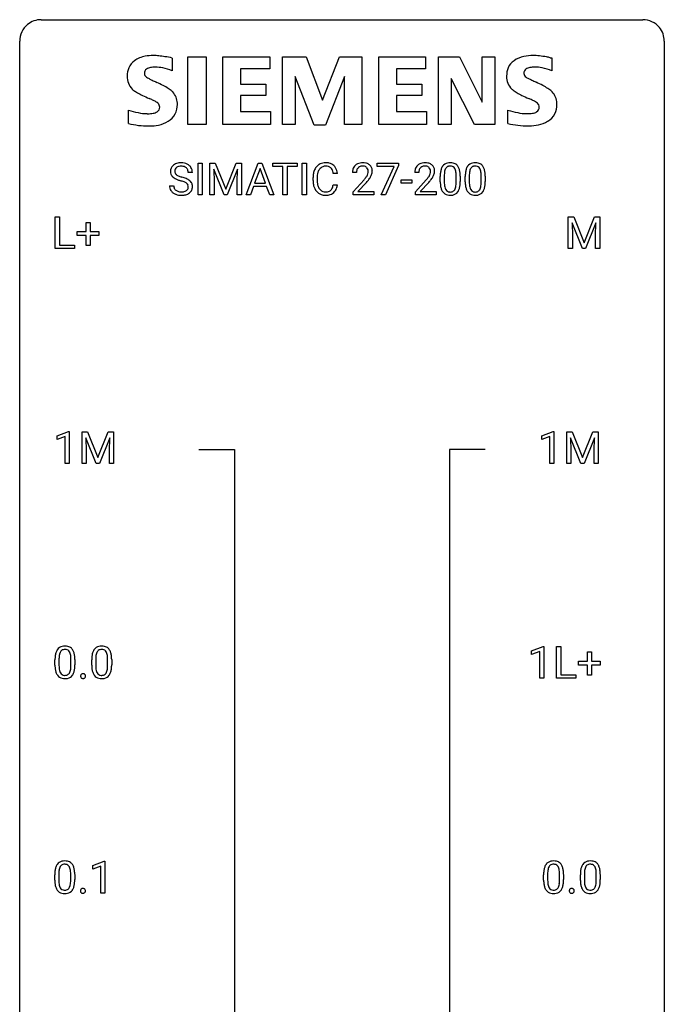
# Model space of a CAD drawing. Extents: x 3 to 27, y -3 to 140.
# Drawn here: x 3 to 27, y 104 to 140 of the extents above; entities that cross this region are included whole.
import ezdxf

# ---------------------------------------------------------------- set-up
doc = ezdxf.new("R2010")
doc.units = 0
doc.layers.add('DEFAULT_255_1_234', color=255, linetype='CONTINUOUS')
doc.layers.add('DEFAULT_255_2_778', color=255, linetype='CONTINUOUS')

msp = doc.modelspace()

# ---------------------------------------------------------------- linework, layer by layer
at = {"layer": 'DEFAULT_255_1_234'}
for p, q in [((9.369, 133.625), (9.369, 134.794)), ((9.369, 134.794), (9.523, 134.794)), ((9.523, 134.794), (9.523, 133.625)), ((9.805, 134.794), (10.004, 134.794)), ((9.805, 133.625), (9.805, 134.794)), ((10.004, 134.794), (10.387, 133.84)), ((10.387, 133.84), (10.769, 134.794)), ((10.769, 134.794), (10.969, 134.794)), ((10.969, 134.794), (10.969, 133.625)), ((11.142, 133.625), (11.589, 134.794)), ((11.589, 134.794), (11.724, 134.794)), ((11.724, 134.794), (12.171, 133.625)), ((12.129, 134.667), (12.129, 134.794)), ((12.129, 134.794), (13.033, 134.794)), ((12.504, 134.667), (12.129, 134.667)), ((12.504, 133.625), (12.504, 134.667)), ((13.033, 134.667), (12.657, 134.667)), ((12.657, 134.667), (12.657, 133.625)), ((13.033, 134.794), (13.033, 134.667)), ((13.218, 133.625), (13.218, 134.794)), ((13.218, 134.794), (13.372, 134.794)), ((13.372, 134.794), (13.372, 133.625)), ((15.982, 134.672), (15.982, 134.794)), ((15.982, 134.794), (16.772, 134.794)), ((16.614, 134.672), (15.982, 134.672)), ((16.132, 133.625), (16.614, 134.672)), ((16.772, 134.711), (16.288, 133.625)), ((16.772, 134.794), (16.772, 134.711)), ((9.158, 134.456), (9.003, 134.456)), ((10.327, 133.625), (9.944, 134.569)), ((9.944, 134.569), (9.959, 134.08)), ((10.829, 134.572), (10.445, 133.625)), ((10.815, 134.08), (10.829, 134.572)), ((11.656, 134.604), (11.458, 134.057)), ((11.856, 134.057), (11.656, 134.604)), ((13.614, 134.155), (13.614, 134.267)), ((13.769, 134.263), (13.769, 134.15)), ((14.514, 134.418), (14.359, 134.418)), ((15.219, 134.45), (15.071, 134.45)), ((17.52, 134.45), (17.372, 134.45)), ((18.313, 134.103), (18.313, 134.302)), ((18.462, 134.338), (18.462, 134.1)), ((18.903, 134.083), (18.903, 134.327)), ((19.051, 134.316), (19.051, 134.123)), ((19.237, 134.103), (19.237, 134.302)), ((19.385, 134.338), (19.385, 134.1)), ((19.826, 134.083), (19.826, 134.327)), ((19.975, 134.316), (19.975, 134.123)), ((8.31, 133.964), (8.465, 133.964)), ((9.959, 134.08), (9.959, 133.625)), ((10.815, 133.625), (10.815, 134.08)), ((11.412, 133.93), (11.301, 133.625)), ((11.901, 133.93), (11.412, 133.93)), ((11.458, 134.057), (11.856, 134.057)), ((12.013, 133.625), (11.901, 133.93)), ((14.359, 133.996), (14.514, 133.996)), ((15.093, 133.732), (15.498, 134.181)), ((15.586, 134.086), (15.272, 133.746)), ((16.873, 134.061), (16.873, 134.182)), ((16.873, 134.182), (17.265, 134.182)), ((17.265, 134.061), (16.873, 134.061)), ((17.265, 134.182), (17.265, 134.061)), ((17.394, 133.732), (17.799, 134.181)), ((17.887, 134.086), (17.573, 133.746)), ((9.523, 133.625), (9.369, 133.625)), ((9.959, 133.625), (9.805, 133.625)), ((10.445, 133.625), (10.327, 133.625)), ((10.969, 133.625), (10.815, 133.625)), ((11.301, 133.625), (11.142, 133.625)), ((12.171, 133.625), (12.013, 133.625)), ((12.657, 133.625), (12.504, 133.625)), ((13.372, 133.625), (13.218, 133.625)), ((15.093, 133.625), (15.093, 133.732)), ((15.859, 133.625), (15.093, 133.625)), ((15.272, 133.746), (15.859, 133.746)), ((15.859, 133.746), (15.859, 133.625)), ((16.288, 133.625), (16.132, 133.625)), ((17.394, 133.625), (17.394, 133.732)), ((18.161, 133.625), (17.394, 133.625)), ((17.573, 133.746), (18.161, 133.746)), ((18.161, 133.746), (18.161, 133.625)), ((4.09, 131.64), (4.09, 132.81)), ((4.09, 132.81), (4.245, 132.81)), ((4.245, 132.81), (4.245, 131.766)), ((23.043, 132.81), (23.243, 132.81)), ((23.043, 131.64), (23.043, 132.81)), ((23.243, 132.81), (23.625, 131.856)), ((23.625, 131.856), (24.007, 132.81)), ((24.007, 132.81), (24.207, 132.81)), ((24.207, 132.81), (24.207, 131.64)), ((5.229, 132.268), (5.229, 132.609)), ((5.229, 132.609), (5.378, 132.609)), ((5.378, 132.609), (5.378, 132.268)), ((23.565, 131.64), (23.182, 132.585)), ((23.182, 132.585), (23.198, 132.096)), ((24.067, 132.587), (23.684, 131.64)), ((24.053, 132.096), (24.067, 132.587)), ((4.902, 132.127), (4.902, 132.268)), ((4.902, 132.268), (5.229, 132.268)), ((5.229, 132.127), (4.902, 132.127)), ((5.229, 131.758), (5.229, 132.127)), ((5.378, 132.268), (5.704, 132.268)), ((5.704, 132.127), (5.378, 132.127)), ((5.378, 132.127), (5.378, 131.758)), ((5.704, 132.268), (5.704, 132.127)), ((23.198, 132.096), (23.198, 131.64)), ((24.053, 131.64), (24.053, 132.096)), ((4.245, 131.766), (4.8, 131.766)), ((4.8, 131.766), (4.8, 131.64)), ((5.378, 131.758), (5.229, 131.758)), ((4.8, 131.64), (4.09, 131.64)), ((23.198, 131.64), (23.043, 131.64)), ((23.684, 131.64), (23.565, 131.64)), ((24.207, 131.64), (24.053, 131.64)), ((4.16, 124.718), (4.586, 124.878)), ((4.586, 124.878), (4.609, 124.878)), ((4.609, 124.878), (4.609, 123.703)), ((5.083, 124.872), (5.282, 124.872)), ((5.083, 123.703), (5.083, 124.872)), ((5.282, 124.872), (5.665, 123.918)), ((5.665, 123.918), (6.047, 124.872)), ((6.047, 124.872), (6.247, 124.872)), ((6.247, 124.872), (6.247, 123.703)), ((22.064, 124.718), (22.49, 124.878)), ((22.49, 124.878), (22.513, 124.878)), ((22.513, 124.878), (22.513, 123.703)), ((22.987, 124.872), (23.186, 124.872)), ((22.987, 123.703), (22.987, 124.872)), ((23.186, 124.872), (23.568, 123.918)), ((23.568, 123.918), (23.951, 124.872)), ((23.951, 124.872), (24.151, 124.872)), ((24.151, 124.872), (24.151, 123.703)), ((4.16, 124.583), (4.16, 124.718)), ((4.46, 124.693), (4.16, 124.583)), ((4.46, 123.703), (4.46, 124.693)), ((5.605, 123.703), (5.222, 124.647)), ((5.222, 124.647), (5.237, 124.158)), ((6.107, 124.65), (5.723, 123.703)), ((6.093, 124.158), (6.107, 124.65)), ((22.064, 124.583), (22.064, 124.718)), ((22.364, 124.693), (22.064, 124.583)), ((22.364, 123.703), (22.364, 124.693)), ((23.509, 123.703), (23.126, 124.647)), ((23.126, 124.647), (23.141, 124.158)), ((24.011, 124.65), (23.627, 123.703)), ((23.996, 124.158), (24.011, 124.65)), ((5.237, 124.158), (5.237, 123.703)), ((6.093, 123.703), (6.093, 124.158)), ((23.141, 124.158), (23.141, 123.703)), ((23.996, 123.703), (23.996, 124.158)), ((4.609, 123.703), (4.46, 123.703)), ((5.237, 123.703), (5.083, 123.703)), ((5.723, 123.703), (5.605, 123.703)), ((6.247, 123.703), (6.093, 123.703)), ((22.513, 123.703), (22.364, 123.703)), ((23.141, 123.703), (22.987, 123.703)), ((23.627, 123.703), (23.509, 123.703)), ((24.151, 123.703), (23.996, 123.703)), ((21.69, 116.781), (22.116, 116.94)), ((21.69, 116.646), (21.69, 116.781)), ((22.116, 116.94), (22.139, 116.94)), ((22.139, 116.94), (22.139, 115.765)), ((22.613, 115.765), (22.613, 116.935)), ((22.613, 116.935), (22.768, 116.935)), ((22.768, 116.935), (22.768, 115.891)), ((4.081, 116.244), (4.081, 116.442)), ((4.23, 116.479), (4.23, 116.241)), ((4.67, 116.224), (4.67, 116.467)), ((4.819, 116.457), (4.819, 116.264)), ((5.438, 116.244), (5.438, 116.442)), ((5.586, 116.479), (5.586, 116.241)), ((6.027, 116.224), (6.027, 116.467)), ((6.176, 116.457), (6.176, 116.264)), ((21.99, 116.756), (21.69, 116.646)), ((21.99, 115.765), (21.99, 116.756)), ((23.751, 116.393), (23.751, 116.734)), ((23.751, 116.734), (23.901, 116.734)), ((23.901, 116.734), (23.901, 116.393)), ((23.425, 116.252), (23.425, 116.393)), ((23.425, 116.393), (23.751, 116.393)), ((23.751, 116.252), (23.425, 116.252)), ((23.751, 115.883), (23.751, 116.252)), ((23.901, 116.393), (24.227, 116.393)), ((24.227, 116.252), (23.901, 116.252)), ((23.901, 116.252), (23.901, 115.883)), ((24.227, 116.393), (24.227, 116.252)), ((22.139, 115.765), (21.99, 115.765)), ((23.322, 115.765), (22.613, 115.765)), ((22.768, 115.891), (23.322, 115.891)), ((23.322, 115.891), (23.322, 115.765)), ((23.901, 115.883), (23.751, 115.883)), ((5.474, 108.843), (5.899, 109.003)), ((5.474, 108.708), (5.474, 108.843)), ((5.773, 108.818), (5.474, 108.708)), ((5.773, 107.828), (5.773, 108.818)), ((5.899, 109.003), (5.923, 109.003)), ((5.923, 109.003), (5.923, 107.828)), ((4.073, 108.307), (4.073, 108.505)), ((4.222, 108.541), (4.222, 108.303)), ((4.662, 108.287), (4.662, 108.53)), ((4.811, 108.519), (4.811, 108.327)), ((22.132, 108.307), (22.132, 108.505)), ((22.281, 108.541), (22.281, 108.303)), ((22.722, 108.287), (22.722, 108.53)), ((22.87, 108.519), (22.87, 108.327)), ((23.489, 108.307), (23.489, 108.505)), ((23.637, 108.541), (23.637, 108.303)), ((24.078, 108.287), (24.078, 108.53)), ((24.227, 108.519), (24.227, 108.327)), ((5.923, 107.828), (5.773, 107.828))]:
    msp.add_line(p, q, dxfattribs=at)
for centre, radius, start, end in [((8.627, 134.496), 0.28, 132.4834, 181.0242), ((8.686, 134.44), 0.361, 129.2532, 133.4243), ((8.701, 134.418), 0.388, 101.9878, 128.8743), ((8.667, 134.504), 0.163, 127.7287, 176.7105), ((8.691, 134.474), 0.201, 114.0401, 127.9851), ((8.718, 134.41), 0.271, 99.0695, 113.7659), ((8.741, 134.246), 0.564, 89.5907, 102.3169), ((8.743, 134.265), 0.418, 89.6698, 99.231), ((8.748, 134.278), 0.532, 77.2361, 90.3248), ((8.745, 134.226), 0.457, 86.264, 90.0526), ((8.756, 134.347), 0.336, 73.7888, 86.6653), ((8.789, 134.457), 0.221, 48.5928, 74.1242), ((8.769, 134.375), 0.433, 63.8378, 77.0809), ((8.805, 134.477), 0.195, 14.9781, 48.2004), ((8.796, 134.426), 0.375, 45.9864, 64.1608), ((8.823, 134.456), 0.335, 32.2747, 45.6547), ((8.829, 134.458), 0.329, 359.6507, 32.613), ((14.093, 134.36), 0.464, 136.7831, 155.2473), ((14.055, 134.393), 0.413, 121.7633, 136.4281), ((14.068, 134.368), 0.441, 95.646, 121.5491), ((14.067, 134.414), 0.267, 109.2998, 143.3038), ((14.081, 134.363), 0.32, 89.3452, 108.5745), ((14.084, 134.257), 0.553, 89.9242, 96.1378), ((14.089, 134.269), 0.541, 76.6779, 90.4563), ((14.085, 134.245), 0.438, 87.3815, 90.0241), ((14.092, 134.351), 0.332, 74.7009, 87.8124), ((14.123, 134.458), 0.221, 47.4372, 75.0698), ((14.128, 134.428), 0.378, 47.4858, 76.9287), ((14.118, 134.459), 0.224, 27.8167, 46.4008), ((14.113, 134.418), 0.395, 16.5424, 46.8933), ((15.397, 134.476), 0.324, 133.4541, 162.947), ((15.415, 134.457), 0.35, 100.7869, 133.4384), ((15.431, 134.481), 0.208, 136.1757, 166.3675), ((15.418, 134.491), 0.192, 129.7279, 135.7542), ((15.426, 134.479), 0.207, 102.1739, 129.2062), ((15.45, 134.302), 0.508, 89.6605, 101.3704), ((15.451, 134.375), 0.313, 89.5461, 102.5419), ((15.457, 134.308), 0.502, 78.2171, 90.413), ((15.454, 134.429), 0.259, 82.1602, 90.1506), ((15.467, 134.503), 0.184, 43.4415, 83.1661), ((15.492, 134.47), 0.336, 55.9268, 78.4889), ((15.459, 134.495), 0.195, 16.1715, 43.5284), ((15.512, 134.504), 0.297, 47.9292, 55.4054), ((15.522, 134.514), 0.283, 4.3348, 48.0561), ((17.699, 134.476), 0.324, 133.4541, 162.947), ((17.716, 134.457), 0.35, 100.7869, 133.4384), ((17.732, 134.481), 0.208, 136.1757, 166.3675), ((17.72, 134.491), 0.192, 129.7279, 135.7542), ((17.727, 134.479), 0.207, 102.1739, 129.2062), ((17.751, 134.302), 0.508, 89.6605, 101.3704), ((17.752, 134.375), 0.313, 89.5461, 102.5419), ((17.758, 134.308), 0.502, 78.2171, 90.413), ((17.755, 134.429), 0.259, 82.1602, 90.1506), ((17.768, 134.503), 0.184, 43.4415, 83.1661), ((17.793, 134.47), 0.336, 55.9268, 78.4889), ((17.761, 134.495), 0.195, 16.1715, 43.5284), ((17.813, 134.504), 0.297, 47.9292, 55.4054), ((17.823, 134.514), 0.283, 4.3348, 48.0561), ((18.765, 134.442), 0.437, 148.7922, 164.5684), ((18.67, 134.495), 0.328, 144.5884, 148.1176), ((18.636, 134.519), 0.286, 101.6441, 144.5142), ((18.661, 134.517), 0.168, 105.7981, 149.7388), ((18.678, 134.35), 0.46, 89.5284, 102.582), ((18.679, 134.451), 0.237, 89.3807, 105.6763), ((18.686, 134.346), 0.464, 77.0438, 90.5081), ((18.683, 134.425), 0.263, 81.106, 90.2185), ((18.701, 134.513), 0.173, 30.7408, 82.4657), ((18.726, 134.51), 0.295, 48.2779, 77.4995), ((18.733, 134.523), 0.281, 36.3142, 47.6306), ((18.647, 134.464), 0.386, 18.2932, 35.6769), ((19.689, 134.442), 0.437, 148.7922, 164.5684), ((19.594, 134.495), 0.328, 144.5884, 148.1176), ((19.559, 134.519), 0.286, 101.6441, 144.5142), ((19.585, 134.517), 0.168, 105.7981, 149.7388), ((19.602, 134.35), 0.46, 89.5284, 102.582), ((19.603, 134.451), 0.237, 89.3807, 105.6763), ((19.61, 134.346), 0.464, 77.0438, 90.5081), ((19.606, 134.425), 0.263, 81.106, 90.2185), ((19.624, 134.513), 0.173, 30.7408, 82.4657), ((19.65, 134.51), 0.295, 48.2779, 77.4995), ((19.657, 134.523), 0.281, 36.3142, 47.6306), ((19.57, 134.464), 0.386, 18.2932, 35.6769), ((8.628, 134.489), 0.28, 179.5062, 199.8695), ((8.621, 134.49), 0.274, 200.6782, 228.1764), ((8.669, 134.538), 0.342, 227.4065, 229.9881), ((8.748, 134.638), 0.469, 230.4982, 241.8087), ((8.735, 134.494), 0.232, 175.1779, 180.0582), ((8.65, 134.493), 0.147, 179.6142, 228.1246), ((8.695, 134.534), 0.207, 226.578, 230.88), ((8.742, 134.596), 0.285, 231.4635, 241.9261), ((8.861, 134.816), 0.536, 241.7179, 248.326), ((9, 135.16), 0.906, 248.2008, 252.4528), ((9.12, 135.532), 1.297, 252.3391, 254.3469), ((8.366, 132.834), 1.504, 71.0197, 74.4087), ((8.536, 133.323), 0.986, 66.1847, 71.0864), ((8.735, 134.458), 0.268, 359.4693, 14.9832), ((14.391, 134.271), 0.777, 169.5837, 180.2758), ((14.207, 134.305), 0.59, 155.0366, 169.6003), ((14.601, 134.265), 0.832, 174.342, 180.143), ((14.338, 134.294), 0.568, 162.9374, 174.6209), ((14.143, 134.356), 0.363, 143.0753, 163.1917), ((14.007, 134.4), 0.349, 15.7653, 27.9411), ((13.809, 134.342), 0.556, 7.8892, 15.9239), ((13.953, 134.365), 0.564, 5.4072, 17.0365), ((15.478, 134.454), 0.407, 163.2879, 180.5582), ((15.618, 134.45), 0.398, 178.4382, 180.0084), ((15.531, 134.454), 0.312, 165.9093, 178.8684), ((14.678, 134.944), 1.119, 320.7373, 323.9737), ((15.07, 134.66), 0.635, 323.8962, 328.6421), ((15.274, 134.534), 0.395, 328.8299, 331.7899), ((15.374, 134.482), 0.282, 331.4255, 352.9365), ((14.785, 134.863), 1.115, 319.6473, 327.0958), ((15.409, 134.481), 0.248, 359.4866, 15.934), ((15.388, 134.479), 0.269, 353.2249, 0.0169), ((15.184, 134.608), 0.641, 326.9135, 338.3505), ((15.455, 134.503), 0.35, 337.8914, 358.9968), ((15.412, 134.497), 0.393, 359.9252, 5.5968), ((17.779, 134.454), 0.407, 163.2879, 180.5582), ((17.919, 134.45), 0.398, 178.4382, 180.0084), ((17.832, 134.454), 0.312, 165.9093, 178.8684), ((16.979, 134.944), 1.119, 320.7373, 323.9737), ((17.371, 134.66), 0.635, 323.8962, 328.6421), ((17.575, 134.534), 0.395, 328.8299, 331.7899), ((17.675, 134.482), 0.282, 331.4255, 352.9365), ((17.087, 134.863), 1.115, 319.6473, 327.0958), ((17.71, 134.481), 0.248, 359.4866, 15.934), ((17.689, 134.479), 0.269, 353.2249, 0.0169), ((17.485, 134.608), 0.641, 326.9135, 338.3505), ((17.756, 134.503), 0.35, 337.8914, 358.9968), ((17.714, 134.497), 0.393, 359.9252, 5.5968), ((19.508, 134.307), 1.195, 173.7676, 180.2316), ((19.056, 134.358), 0.74, 164.3059, 173.9002), ((19.61, 134.328), 1.148, 177.8632, 179.5044), ((19.307, 134.342), 0.844, 172.0259, 178.0703), ((18.976, 134.39), 0.511, 163.3763, 172.1411), ((18.767, 134.453), 0.292, 149.4209, 163.6286), ((18.648, 134.479), 0.236, 24.2871, 31.3936), ((18.531, 134.429), 0.363, 12.0806, 23.8174), ((18.255, 134.368), 0.646, 4.8362, 12.2905), ((17.834, 134.33), 1.068, 359.809, 4.9408), ((18.392, 134.377), 0.654, 8.0247, 18.5605), ((17.976, 134.316), 1.075, 1.1274, 8.1718), ((17.652, 134.303), 1.399, 0.5424, 1.3863), ((20.432, 134.307), 1.195, 173.7676, 180.2316), ((19.98, 134.358), 0.74, 164.3059, 173.9002), ((20.533, 134.328), 1.148, 177.8632, 179.5044), ((20.23, 134.342), 0.844, 172.0259, 178.0703), ((19.9, 134.39), 0.511, 163.3763, 172.1411), ((19.691, 134.453), 0.292, 149.4209, 163.6286), ((19.572, 134.479), 0.236, 24.2871, 31.3936), ((19.455, 134.429), 0.363, 12.0806, 23.8174), ((19.179, 134.368), 0.646, 4.8362, 12.2905), ((18.758, 134.33), 1.068, 359.809, 4.9408), ((19.316, 134.377), 0.654, 8.0247, 18.5605), ((18.9, 134.316), 1.075, 1.1274, 8.1718), ((18.576, 134.303), 1.399, 0.5424, 1.3863), ((8.619, 133.96), 0.309, 179.2419, 215.2648), ((8.696, 133.961), 0.23, 179.3355, 199.1046), ((8.663, 133.952), 0.196, 199.8829, 232.7063), ((8.901, 134.918), 0.788, 241.6337, 249.0065), ((9.069, 135.351), 1.252, 248.9199, 254.144), ((8.282, 132.604), 1.604, 71.7183, 73.9259), ((8.462, 133.143), 1.037, 68.0063, 71.8053), ((8.634, 133.566), 0.58, 62.2515, 68.1221), ((8.772, 133.826), 0.285, 52.7386, 62.4979), ((8.691, 133.674), 0.603, 59.3536, 66.2692), ((8.846, 133.912), 0.159, 306.3944, 355.3031), ((8.854, 133.935), 0.149, 16.4723, 52.6262), ((8.809, 133.922), 0.196, 359.4179, 16.1972), ((8.78, 133.824), 0.428, 49.1021, 59.3294), ((8.795, 133.92), 0.21, 354.366, 0.0699), ((8.862, 133.917), 0.304, 32.792, 49.2506), ((8.894, 133.94), 0.264, 31.1181, 32.4005), ((8.885, 133.937), 0.274, 8.1117, 30.7959), ((8.867, 133.918), 0.293, 337.4731, 0.7537), ((8.804, 133.923), 0.356, 359.8389, 8.4707), ((14.576, 134.155), 0.962, 179.9919, 181.5394), ((14.369, 134.144), 0.755, 181.1219, 193.8756), ((14.132, 134.082), 0.51, 193.548, 219.5757), ((14.508, 134.146), 0.739, 179.6818, 189.1505), ((14.258, 134.104), 0.486, 188.9911, 203.5773), ((14.15, 134.059), 0.369, 203.9077, 215.1312), ((14.013, 134.014), 0.342, 331.6589, 343.2879), ((13.807, 134.077), 0.558, 343.1446, 351.0106), ((13.653, 134.106), 0.715, 350.7157, 351.1602), ((13.966, 134.055), 0.551, 340.1774, 353.7814), ((14.149, 135.374), 1.801, 318.5132, 320.7828), ((14.402, 135.179), 1.611, 317.2587, 319.9046), ((16.45, 135.374), 1.801, 318.5132, 320.7828), ((16.703, 135.179), 1.611, 317.2587, 319.9046), ((19.666, 134.121), 1.353, 180.7449, 181.151), ((19.386, 134.111), 1.072, 180.8976, 188.0056), ((18.99, 134.053), 0.673, 187.8816, 198.2347), ((19.502, 134.097), 1.04, 179.7996, 185.246), ((19.098, 134.058), 0.634, 185.1412, 193.008), ((18.834, 133.996), 0.363, 192.7898, 205.2508), ((18.604, 133.963), 0.284, 328.6635, 343.3325), ((18.387, 134.031), 0.512, 343.0499, 351.9393), ((18.04, 134.082), 0.862, 351.8069, 357.7959), ((17.717, 134.098), 1.186, 357.5872, 359.2678), ((18.291, 134.067), 0.758, 344.4935, 353.9765), ((17.827, 134.119), 1.225, 353.8442, 0.2288), ((20.589, 134.121), 1.353, 180.7449, 181.151), ((20.309, 134.111), 1.072, 180.8976, 188.0056), ((19.914, 134.053), 0.673, 187.8816, 198.2347), ((20.426, 134.097), 1.04, 179.7996, 185.246), ((20.022, 134.058), 0.634, 185.1412, 193.008), ((19.757, 133.996), 0.363, 192.7898, 205.2508), ((19.528, 133.963), 0.284, 328.6635, 343.3325), ((19.31, 134.031), 0.512, 343.0499, 351.9393), ((18.964, 134.082), 0.862, 351.8069, 357.7959), ((18.64, 134.098), 1.186, 357.5872, 359.2678), ((19.214, 134.067), 0.758, 344.4935, 353.9765), ((18.75, 134.119), 1.225, 353.8442, 0.2288), ((8.646, 133.979), 0.342, 215.3403, 233.0843), ((8.702, 134.054), 0.436, 233.167, 246.4951), ((8.744, 134.142), 0.533, 246.1383, 248.0543), ((8.71, 134.012), 0.272, 232.3738, 255.5137), ((8.749, 134.161), 0.553, 248.2708, 270.4056), ((8.744, 134.136), 0.401, 255.2446, 267.5321), ((8.753, 134.259), 0.525, 267.1558, 270.0287), ((8.756, 134.215), 0.48, 269.7, 278.166), ((8.753, 134.365), 0.756, 269.9708, 272.8178), ((8.766, 134.185), 0.576, 272.4383, 284.6465), ((8.781, 134.042), 0.305, 278.0231, 290.6255), ((8.816, 133.949), 0.206, 290.662, 307.0371), ((8.816, 134.003), 0.387, 284.3734, 307.1424), ((8.839, 133.967), 0.345, 307.6552, 308.453), ((8.885, 133.916), 0.276, 307.5917, 336.4316), ((14.049, 134.012), 0.401, 219.3627, 250.0612), ((14.058, 133.988), 0.252, 213.9072, 263.8849), ((14.066, 134.075), 0.467, 250.7885, 270.6489), ((14.07, 134.066), 0.332, 263.1759, 270.1031), ((14.073, 134.191), 0.456, 269.672, 279.0609), ((14.071, 134.335), 0.727, 270.0021, 270.3582), ((14.076, 134.19), 0.581, 269.9359, 282.8096), ((14.1, 134.03), 0.293, 278.875, 293.6347), ((14.12, 134.008), 0.394, 282.4333, 310.7514), ((14.132, 133.955), 0.211, 293.8553, 310.0519), ((14.133, 133.948), 0.206, 311.0647, 332.0108), ((14.123, 133.997), 0.384, 311.4559, 340.4422), ((18.741, 133.97), 0.41, 197.9694, 215.2624), ((18.639, 133.901), 0.287, 215.8618, 257.2789), ((18.729, 133.949), 0.248, 205.8005, 211.2538), ((18.677, 133.914), 0.185, 210.379, 238.4008), ((18.679, 134.056), 0.447, 256.6229, 270.5104), ((18.675, 133.919), 0.188, 239.6521, 265.9794), ((18.683, 133.986), 0.256, 265.1315, 270.0603), ((18.686, 133.953), 0.224, 269.3315, 287.2178), ((18.687, 134.068), 0.459, 269.5977, 281.6734), ((18.7, 133.903), 0.171, 287.7958, 329.0809), ((18.727, 133.901), 0.288, 280.5801, 324.9173), ((18.689, 133.927), 0.334, 324.9352, 328.616), ((18.59, 133.982), 0.447, 329.2804, 344.7473), ((19.665, 133.97), 0.41, 197.9694, 215.2624), ((19.563, 133.901), 0.287, 215.8618, 257.2789), ((19.653, 133.949), 0.248, 205.8005, 211.2538), ((19.6, 133.914), 0.185, 210.379, 238.4008), ((19.603, 134.056), 0.447, 256.6229, 270.5104), ((19.598, 133.919), 0.188, 239.6521, 265.9794), ((19.607, 133.986), 0.256, 265.1315, 270.0603), ((19.61, 133.953), 0.224, 269.3315, 287.2178), ((19.61, 134.068), 0.459, 269.5977, 281.6734), ((19.623, 133.903), 0.171, 287.7958, 329.0809), ((19.65, 133.901), 0.288, 280.5801, 324.9173), ((19.613, 133.927), 0.334, 324.9352, 328.616), ((19.513, 133.982), 0.447, 329.2804, 344.7473), ((4.533, 116.582), 0.437, 148.7922, 164.5684), ((4.438, 116.635), 0.328, 144.5884, 148.1176), ((4.403, 116.659), 0.286, 101.6441, 144.5142), ((4.429, 116.658), 0.168, 105.7981, 149.7388), ((4.446, 116.49), 0.46, 89.5284, 102.582), ((4.447, 116.591), 0.237, 89.3807, 105.6763), ((4.454, 116.487), 0.464, 77.0438, 90.5081), ((4.451, 116.566), 0.263, 81.106, 90.2185), ((4.469, 116.654), 0.173, 30.7408, 82.4657), ((4.494, 116.651), 0.295, 48.2779, 77.4995), ((4.501, 116.664), 0.281, 36.3142, 47.6306), ((4.414, 116.605), 0.386, 18.2932, 35.6769), ((5.889, 116.582), 0.437, 148.7922, 164.5684), ((5.794, 116.635), 0.328, 144.5884, 148.1176), ((5.76, 116.659), 0.286, 101.6441, 144.5142), ((5.785, 116.658), 0.168, 105.7981, 149.7388), ((5.802, 116.49), 0.46, 89.5284, 102.582), ((5.804, 116.591), 0.237, 89.3807, 105.6763), ((5.81, 116.487), 0.464, 77.0438, 90.5081), ((5.807, 116.566), 0.263, 81.106, 90.2185), ((5.825, 116.654), 0.173, 30.7408, 82.4657), ((5.851, 116.651), 0.295, 48.2779, 77.4995), ((5.858, 116.664), 0.281, 36.3142, 47.6306), ((5.771, 116.605), 0.386, 18.2932, 35.6769), ((5.276, 116.447), 1.195, 173.7676, 180.2316), ((4.824, 116.498), 0.74, 164.3059, 173.9002), ((5.074, 116.483), 0.844, 172.0259, 178.0703), ((5.377, 116.469), 1.148, 177.8632, 179.5044), ((4.744, 116.53), 0.511, 163.3763, 172.1411), ((4.535, 116.594), 0.292, 149.4209, 163.6286), ((4.416, 116.62), 0.236, 24.2871, 31.3936), ((4.299, 116.57), 0.363, 12.0806, 23.8174), ((4.023, 116.509), 0.646, 4.8362, 12.2905), ((3.602, 116.471), 1.068, 359.809, 4.9408), ((4.16, 116.518), 0.654, 8.0247, 18.5605), ((3.744, 116.456), 1.075, 1.1274, 8.1718), ((3.42, 116.444), 1.399, 0.5424, 1.3863), ((6.632, 116.447), 1.195, 173.7676, 180.2316), ((6.181, 116.498), 0.74, 164.3059, 173.9002), ((6.734, 116.469), 1.148, 177.8632, 179.5044), ((6.431, 116.483), 0.844, 172.0259, 178.0703), ((6.101, 116.53), 0.511, 163.3763, 172.1411), ((5.892, 116.594), 0.292, 149.4209, 163.6286), ((5.773, 116.62), 0.236, 24.2871, 31.3936), ((5.655, 116.57), 0.363, 12.0806, 23.8174), ((5.38, 116.509), 0.646, 4.8362, 12.2905), ((4.959, 116.471), 1.068, 359.809, 4.9408), ((5.517, 116.518), 0.654, 8.0247, 18.5605), ((5.1, 116.456), 1.075, 1.1274, 8.1718), ((4.777, 116.444), 1.399, 0.5424, 1.3863), ((5.433, 116.262), 1.353, 180.7449, 181.151), ((5.153, 116.251), 1.072, 180.8976, 188.0056), ((4.758, 116.194), 0.673, 187.8816, 198.2347), ((5.27, 116.237), 1.04, 179.7996, 185.246), ((4.866, 116.199), 0.634, 185.1412, 193.008), ((4.601, 116.136), 0.363, 192.7898, 205.2508), ((4.155, 116.171), 0.512, 343.0499, 351.9393), ((3.808, 116.222), 0.862, 351.8069, 357.7959), ((3.484, 116.239), 1.186, 357.5872, 359.2678), ((4.058, 116.207), 0.758, 344.4935, 353.9765), ((3.594, 116.259), 1.225, 353.8442, 0.2288), ((6.79, 116.262), 1.353, 180.7449, 181.151), ((6.51, 116.251), 1.072, 180.8976, 188.0056), ((6.114, 116.194), 0.673, 187.8816, 198.2347), ((6.627, 116.237), 1.04, 179.7996, 185.246), ((6.222, 116.199), 0.634, 185.1412, 193.008), ((5.958, 116.136), 0.363, 192.7898, 205.2508), ((5.511, 116.171), 0.512, 343.0499, 351.9393), ((5.164, 116.222), 0.862, 351.8069, 357.7959), ((4.841, 116.239), 1.186, 357.5872, 359.2678), ((5.415, 116.207), 0.758, 344.4935, 353.9765), ((4.951, 116.259), 1.225, 353.8442, 0.2288), ((4.509, 116.11), 0.41, 197.9694, 215.2624), ((4.407, 116.042), 0.287, 215.8618, 257.2789), ((4.497, 116.09), 0.248, 205.8005, 211.2538), ((4.444, 116.055), 0.185, 210.379, 238.4008), ((4.447, 116.197), 0.447, 256.6229, 270.5104), ((4.442, 116.059), 0.188, 239.6521, 265.9794), ((4.451, 116.127), 0.256, 265.1315, 270.0603), ((4.454, 116.094), 0.224, 269.3315, 287.2178), ((4.454, 116.209), 0.459, 269.5977, 281.6734), ((4.468, 116.044), 0.171, 287.7958, 329.0809), ((4.495, 116.042), 0.288, 280.5801, 324.9173), ((4.372, 116.104), 0.284, 328.6635, 343.3325), ((4.457, 116.068), 0.334, 324.9352, 328.616), ((4.358, 116.122), 0.447, 329.2804, 344.7473), ((5.135, 115.844), 0.107, 163.5418, 180.5078), ((5.141, 115.843), 0.113, 179.9643, 183.9868), ((5.114, 115.84), 0.0861, 182.9228, 222.5983), ((5.116, 115.849), 0.0871, 138.1647, 163.2316), ((5.104, 115.859), 0.0724, 105.6856, 137.8495), ((5.101, 115.827), 0.0679, 222.6244, 239.2478), ((5.109, 115.843), 0.085, 239.7588, 259.3114), ((5.116, 115.821), 0.113, 92.6088, 106.1991), ((5.118, 115.89), 0.134, 259.0491, 270.418), ((5.119, 115.781), 0.152, 89.9661, 93.0733), ((5.12, 115.803), 0.13, 78.4379, 90.4312), ((5.12, 115.912), 0.156, 269.9524, 273.5464), ((5.123, 115.872), 0.115, 273.1293, 286.3135), ((5.13, 115.848), 0.0841, 56.8961, 78.736), ((5.135, 115.834), 0.0755, 285.8515, 315.9415), ((5.136, 115.859), 0.0714, 42.65, 56.3125), ((5.124, 115.847), 0.0888, 3.8143, 42.6366), ((5.129, 115.839), 0.0834, 316.0805, 340.3842), ((5.118, 115.842), 0.095, 340.9376, 0.5751), ((5.095, 115.843), 0.118, 359.9477, 4.8306), ((5.866, 116.11), 0.41, 197.9694, 215.2624), ((5.764, 116.042), 0.287, 215.8618, 257.2789), ((5.853, 116.09), 0.248, 205.8005, 211.2538), ((5.801, 116.055), 0.185, 210.379, 238.4008), ((5.804, 116.197), 0.447, 256.6229, 270.5104), ((5.799, 116.059), 0.188, 239.6521, 265.9794), ((5.808, 116.127), 0.256, 265.1315, 270.0603), ((5.81, 116.094), 0.224, 269.3315, 287.2178), ((5.811, 116.209), 0.459, 269.5977, 281.6734), ((5.824, 116.044), 0.171, 287.7958, 329.0809), ((5.851, 116.042), 0.288, 280.5801, 324.9173), ((5.728, 116.104), 0.284, 328.6635, 343.3325), ((5.813, 116.068), 0.334, 324.9352, 328.616), ((5.714, 116.122), 0.447, 329.2804, 344.7473), ((4.525, 108.645), 0.437, 148.7922, 164.5684), ((4.43, 108.698), 0.328, 144.5884, 148.1176), ((4.395, 108.722), 0.286, 101.6441, 144.5142), ((4.527, 108.657), 0.292, 149.4209, 163.6286), ((4.421, 108.721), 0.168, 105.7981, 149.7388), ((4.438, 108.553), 0.46, 89.5284, 102.582), ((4.439, 108.654), 0.237, 89.3807, 105.6763), ((4.446, 108.549), 0.464, 77.0438, 90.5081), ((4.443, 108.628), 0.263, 81.106, 90.2185), ((4.461, 108.716), 0.173, 30.7408, 82.4657), ((4.486, 108.713), 0.295, 48.2779, 77.4995), ((4.408, 108.682), 0.236, 24.2871, 31.3936), ((4.291, 108.632), 0.363, 12.0806, 23.8174), ((4.493, 108.726), 0.281, 36.3142, 47.6306), ((4.406, 108.668), 0.386, 18.2932, 35.6769), ((4.152, 108.58), 0.654, 8.0247, 18.5605), ((22.584, 108.645), 0.437, 148.7922, 164.5684), ((22.489, 108.698), 0.328, 144.5884, 148.1176), ((22.455, 108.722), 0.286, 101.6441, 144.5142), ((22.586, 108.657), 0.292, 149.4209, 163.6286), ((22.48, 108.721), 0.168, 105.7981, 149.7388), ((22.497, 108.553), 0.46, 89.5284, 102.582), ((22.498, 108.654), 0.237, 89.3807, 105.6763), ((22.505, 108.549), 0.464, 77.0438, 90.5081), ((22.502, 108.628), 0.263, 81.106, 90.2185), ((22.52, 108.716), 0.173, 30.7408, 82.4657), ((22.545, 108.713), 0.295, 48.2779, 77.4995), ((22.467, 108.682), 0.236, 24.2871, 31.3936), ((22.35, 108.632), 0.363, 12.0806, 23.8174), ((22.552, 108.726), 0.281, 36.3142, 47.6306), ((22.466, 108.668), 0.386, 18.2932, 35.6769), ((22.211, 108.58), 0.654, 8.0247, 18.5605), ((23.941, 108.645), 0.437, 148.7922, 164.5684), ((23.845, 108.698), 0.328, 144.5884, 148.1176), ((23.811, 108.722), 0.286, 101.6441, 144.5142), ((23.943, 108.657), 0.292, 149.4209, 163.6286), ((23.836, 108.721), 0.168, 105.7981, 149.7388), ((23.854, 108.553), 0.46, 89.5284, 102.582), ((23.855, 108.654), 0.237, 89.3807, 105.6763), ((23.862, 108.549), 0.464, 77.0438, 90.5081), ((23.858, 108.628), 0.263, 81.106, 90.2185), ((23.876, 108.716), 0.173, 30.7408, 82.4657), ((23.902, 108.713), 0.295, 48.2779, 77.4995), ((23.824, 108.682), 0.236, 24.2871, 31.3936), ((23.707, 108.632), 0.363, 12.0806, 23.8174), ((23.909, 108.726), 0.281, 36.3142, 47.6306), ((23.822, 108.668), 0.386, 18.2932, 35.6769), ((23.568, 108.58), 0.654, 8.0247, 18.5605), ((5.268, 108.51), 1.195, 173.7676, 180.2316), ((4.816, 108.561), 0.74, 164.3059, 173.9002), ((5.066, 108.546), 0.844, 172.0259, 178.0703), ((5.369, 108.531), 1.148, 177.8632, 179.5044), ((4.736, 108.593), 0.511, 163.3763, 172.1411), ((4.015, 108.571), 0.646, 4.8362, 12.2905), ((3.594, 108.533), 1.068, 359.809, 4.9408), ((3.736, 108.519), 1.075, 1.1274, 8.1718), ((3.412, 108.506), 1.399, 0.5424, 1.3863), ((23.327, 108.51), 1.195, 173.7676, 180.2316), ((22.875, 108.561), 0.74, 164.3059, 173.9002), ((23.428, 108.531), 1.148, 177.8632, 179.5044), ((23.125, 108.546), 0.844, 172.0259, 178.0703), ((22.795, 108.593), 0.511, 163.3763, 172.1411), ((22.074, 108.571), 0.646, 4.8362, 12.2905), ((21.653, 108.533), 1.068, 359.809, 4.9408), ((21.795, 108.519), 1.075, 1.1274, 8.1718), ((21.471, 108.506), 1.399, 0.5424, 1.3863), ((24.684, 108.51), 1.195, 173.7676, 180.2316), ((24.232, 108.561), 0.74, 164.3059, 173.9002), ((24.785, 108.531), 1.148, 177.8632, 179.5044), ((24.482, 108.546), 0.844, 172.0259, 178.0703), ((24.152, 108.593), 0.511, 163.3763, 172.1411), ((23.431, 108.571), 0.646, 4.8362, 12.2905), ((23.01, 108.533), 1.068, 359.809, 4.9408), ((23.151, 108.519), 1.075, 1.1274, 8.1718), ((22.828, 108.506), 1.399, 0.5424, 1.3863), ((5.425, 108.324), 1.353, 180.7449, 181.151), ((5.145, 108.314), 1.072, 180.8976, 188.0056), ((4.75, 108.257), 0.673, 187.8816, 198.2347), ((5.262, 108.3), 1.04, 179.7996, 185.246), ((4.858, 108.261), 0.634, 185.1412, 193.008), ((4.593, 108.199), 0.363, 192.7898, 205.2508), ((4.364, 108.166), 0.284, 328.6635, 343.3325), ((4.147, 108.234), 0.512, 343.0499, 351.9393), ((3.8, 108.285), 0.862, 351.8069, 357.7959), ((3.476, 108.302), 1.186, 357.5872, 359.2678), ((4.35, 108.185), 0.447, 329.2804, 344.7473), ((4.05, 108.27), 0.758, 344.4935, 353.9765), ((3.586, 108.322), 1.225, 353.8442, 0.2288), ((23.485, 108.324), 1.353, 180.7449, 181.151), ((23.205, 108.314), 1.072, 180.8976, 188.0056), ((22.809, 108.257), 0.673, 187.8816, 198.2347), ((23.321, 108.3), 1.04, 179.7996, 185.246), ((22.917, 108.261), 0.634, 185.1412, 193.008), ((22.653, 108.199), 0.363, 192.7898, 205.2508), ((22.423, 108.166), 0.284, 328.6635, 343.3325), ((22.206, 108.234), 0.512, 343.0499, 351.9393), ((21.859, 108.285), 0.862, 351.8069, 357.7959), ((21.536, 108.302), 1.186, 357.5872, 359.2678), ((22.409, 108.185), 0.447, 329.2804, 344.7473), ((22.11, 108.27), 0.758, 344.4935, 353.9765), ((21.646, 108.322), 1.225, 353.8442, 0.2288), ((24.841, 108.324), 1.353, 180.7449, 181.151), ((24.561, 108.314), 1.072, 180.8976, 188.0056), ((24.165, 108.257), 0.673, 187.8816, 198.2347), ((24.678, 108.3), 1.04, 179.7996, 185.246), ((24.274, 108.261), 0.634, 185.1412, 193.008), ((24.009, 108.199), 0.363, 192.7898, 205.2508), ((23.78, 108.166), 0.284, 328.6635, 343.3325), ((23.562, 108.234), 0.512, 343.0499, 351.9393), ((23.216, 108.285), 0.862, 351.8069, 357.7959), ((22.892, 108.302), 1.186, 357.5872, 359.2678), ((23.765, 108.185), 0.447, 329.2804, 344.7473), ((23.466, 108.27), 0.758, 344.4935, 353.9765), ((23.002, 108.322), 1.225, 353.8442, 0.2288), ((4.501, 108.173), 0.41, 197.9694, 215.2624), ((4.399, 108.104), 0.287, 215.8618, 257.2789), ((4.489, 108.152), 0.248, 205.8005, 211.2538), ((4.436, 108.117), 0.185, 210.379, 238.4008), ((4.439, 108.259), 0.447, 256.6229, 270.5104), ((4.434, 108.122), 0.188, 239.6521, 265.9794), ((4.443, 108.189), 0.256, 265.1315, 270.0603), ((4.446, 108.157), 0.224, 269.3315, 287.2178), ((4.446, 108.271), 0.459, 269.5977, 281.6734), ((4.46, 108.106), 0.171, 287.7958, 329.0809), ((4.487, 108.104), 0.288, 280.5801, 324.9173), ((4.449, 108.13), 0.334, 324.9352, 328.616), ((5.127, 107.907), 0.107, 163.5418, 180.5078), ((5.133, 107.906), 0.113, 179.9643, 183.9868), ((5.106, 107.902), 0.0861, 182.9228, 222.5983), ((5.108, 107.912), 0.0871, 138.1647, 163.2316), ((5.096, 107.921), 0.0724, 105.6856, 137.8495), ((5.093, 107.89), 0.0679, 222.6244, 239.2478), ((5.101, 107.905), 0.085, 239.7588, 259.3114), ((5.108, 107.883), 0.113, 92.6088, 106.1991), ((5.11, 107.953), 0.134, 259.0491, 270.418), ((5.111, 107.843), 0.152, 89.9661, 93.0733), ((5.112, 107.866), 0.13, 78.4379, 90.4312), ((5.112, 107.975), 0.156, 269.9524, 273.5464), ((5.115, 107.934), 0.115, 273.1293, 286.3135), ((5.122, 107.911), 0.0841, 56.8961, 78.736), ((5.127, 107.896), 0.0755, 285.8515, 315.9415), ((5.128, 107.922), 0.0714, 42.65, 56.3125), ((5.116, 107.91), 0.0888, 3.8143, 42.6366), ((5.121, 107.902), 0.0834, 316.0805, 340.3842), ((5.11, 107.905), 0.095, 340.9376, 0.5751), ((5.087, 107.906), 0.118, 359.9477, 4.8306), ((22.56, 108.173), 0.41, 197.9694, 215.2624), ((22.458, 108.104), 0.287, 215.8618, 257.2789), ((22.548, 108.152), 0.248, 205.8005, 211.2538), ((22.496, 108.117), 0.185, 210.379, 238.4008), ((22.498, 108.259), 0.447, 256.6229, 270.5104), ((22.494, 108.122), 0.188, 239.6521, 265.9794), ((22.502, 108.189), 0.256, 265.1315, 270.0603), ((22.505, 108.157), 0.224, 269.3315, 287.2178), ((22.506, 108.271), 0.459, 269.5977, 281.6734), ((22.519, 108.106), 0.171, 287.7958, 329.0809), ((22.546, 108.104), 0.288, 280.5801, 324.9173), ((22.508, 108.13), 0.334, 324.9352, 328.616), ((23.186, 107.907), 0.107, 163.5418, 180.5078), ((23.192, 107.906), 0.113, 179.9643, 183.9868), ((23.165, 107.902), 0.0861, 182.9228, 222.5983), ((23.167, 107.912), 0.0871, 138.1647, 163.2316), ((23.156, 107.921), 0.0724, 105.6856, 137.8495), ((23.152, 107.89), 0.0679, 222.6244, 239.2478), ((23.16, 107.905), 0.085, 239.7588, 259.3114), ((23.168, 107.883), 0.113, 92.6088, 106.1991), ((23.17, 107.953), 0.134, 259.0491, 270.418), ((23.171, 107.843), 0.152, 89.9661, 93.0733), ((23.172, 107.866), 0.13, 78.4379, 90.4312), ((23.171, 107.975), 0.156, 269.9524, 273.5464), ((23.174, 107.934), 0.115, 273.1293, 286.3135), ((23.181, 107.911), 0.0841, 56.8961, 78.736), ((23.186, 107.896), 0.0755, 285.8515, 315.9415), ((23.188, 107.922), 0.0714, 42.65, 56.3125), ((23.175, 107.91), 0.0888, 3.8143, 42.6366), ((23.18, 107.902), 0.0834, 316.0805, 340.3842), ((23.169, 107.905), 0.095, 340.9376, 0.5751), ((23.146, 107.906), 0.118, 359.9477, 4.8306), ((23.917, 108.173), 0.41, 197.9694, 215.2624), ((23.815, 108.104), 0.287, 215.8618, 257.2789), ((23.905, 108.152), 0.248, 205.8005, 211.2538), ((23.852, 108.117), 0.185, 210.379, 238.4008), ((23.855, 108.259), 0.447, 256.6229, 270.5104), ((23.85, 108.122), 0.188, 239.6521, 265.9794), ((23.859, 108.189), 0.256, 265.1315, 270.0603), ((23.862, 108.157), 0.224, 269.3315, 287.2178), ((23.862, 108.271), 0.459, 269.5977, 281.6734), ((23.875, 108.106), 0.171, 287.7958, 329.0809), ((23.902, 108.104), 0.288, 280.5801, 324.9173), ((23.865, 108.13), 0.334, 324.9352, 328.616)]:
    msp.add_arc(centre, radius, start, end, dxfattribs=at)
at = {"layer": 'DEFAULT_255_2_778'}
for p, q in [((3.572, 140.097), (25.797, 140.097)), ((2.778, -1.984), (2.778, 139.303)), ((26.591, 139.303), (26.591, -1.984)), ((8.416, 138.68), (8.416, 138.204)), ((8.987, 138.73), (9.663, 138.73)), ((8.987, 136.222), (8.987, 138.73)), ((9.663, 138.73), (9.663, 136.222)), ((10.281, 136.222), (10.281, 138.73)), ((10.281, 138.73), (12.013, 138.73)), ((12.013, 138.73), (12.013, 138.276)), ((12.482, 136.222), (12.482, 138.73)), ((12.482, 138.73), (13.358, 138.73)), ((13.358, 138.73), (13.967, 137.127)), ((13.967, 137.127), (14.59, 138.73)), ((14.59, 138.73), (15.422, 138.73)), ((15.422, 138.73), (15.422, 136.222)), ((16.041, 136.222), (16.041, 138.73)), ((16.041, 138.73), (17.773, 138.73)), ((17.773, 138.73), (17.773, 138.276)), ((18.245, 136.222), (18.245, 138.73)), ((18.245, 138.73), (19.028, 138.73)), ((19.028, 138.73), (19.859, 137.051)), ((19.859, 137.051), (19.859, 138.73)), ((19.859, 138.73), (20.334, 138.73)), ((20.334, 138.73), (20.334, 136.222)), ((22.375, 138.693), (22.434, 138.683)), ((22.434, 138.683), (22.434, 138.206)), ((12.013, 138.276), (10.932, 138.276)), ((10.932, 138.276), (10.932, 137.71)), ((17.773, 138.276), (16.692, 138.276)), ((16.692, 138.276), (16.692, 137.71)), ((13.652, 136.198), (12.956, 137.998)), ((12.956, 137.998), (12.956, 136.222)), ((14.781, 137.998), (14.072, 136.198)), ((14.781, 136.222), (14.781, 137.998)), ((19.574, 136.222), (18.721, 137.924)), ((18.721, 137.924), (18.721, 136.222)), ((10.932, 137.71), (11.874, 137.71)), ((11.874, 137.71), (11.874, 137.296)), ((16.692, 137.71), (17.633, 137.71)), ((17.633, 137.71), (17.633, 137.296)), ((11.874, 137.296), (10.932, 137.296)), ((10.932, 137.296), (10.932, 136.701)), ((17.633, 137.296), (16.692, 137.296)), ((16.692, 137.296), (16.692, 136.701)), ((6.796, 136.263), (6.796, 136.757)), ((10.932, 136.701), (12.041, 136.701)), ((12.041, 136.701), (12.041, 136.221)), ((16.692, 136.701), (17.803, 136.701)), ((17.803, 136.701), (17.803, 136.221)), ((20.814, 136.263), (20.814, 136.758)), ((6.794, 136.261), (6.796, 136.263)), ((7.545, 136.17), (7.544, 136.17)), ((9.663, 136.222), (8.987, 136.222)), ((12.041, 136.221), (10.281, 136.222)), ((12.956, 136.222), (12.482, 136.222)), ((14.072, 136.198), (13.652, 136.198)), ((15.422, 136.222), (14.781, 136.222)), ((17.803, 136.221), (16.041, 136.222)), ((18.721, 136.222), (18.245, 136.222)), ((20.334, 136.222), (19.574, 136.222)), ((20.812, 136.263), (20.814, 136.263)), ((21.564, 136.172), (21.563, 136.172)), ((9.393, 124.222), (10.716, 124.222)), ((10.716, 124.222), (10.716, 67.337)), ((19.976, 124.222), (18.653, 124.222)), ((18.653, 124.222), (18.653, 75.274))]:
    msp.add_line(p, q, dxfattribs=at)
for centre, radius, start, end in [((3.57, 139.306), 0.791, 89.854, 129.1684), ((25.799, 139.305), 0.792, 39.4792, 90.1479), ((3.57, 139.305), 0.791, 129.1313, 180.1451), ((25.799, 139.305), 0.791, 359.8534, 39.5154), ((7.596, 137.758), 1.004, 100.408, 125.0169), ((7.699, 137.264), 1.508, 89.6484, 100.8685), ((7.708, 136.911), 1.86, 89.5079, 89.9984), ((7.71, 136.846), 1.926, 83.9171, 89.5732), ((7.507, 134.838), 3.943, 80.7326, 84.078), ((7.021, 131.816), 7.005, 78.5086, 80.7887), ((21.606, 137.777), 0.984, 101.7935, 125.2144), ((21.73, 137.224), 1.55, 89.5249, 102.1167), ((21.728, 136.671), 2.103, 83.289, 89.608), ((21.53, 134.903), 3.882, 79.4764, 83.4308), ((21.219, 133.15), 5.663, 78.2225, 79.6191), ((7.506, 138.025), 0.759, 157.0337, 181.0453), ((7.378, 138.066), 0.626, 124.9113, 155.9212), ((7.571, 138.119), 0.186, 125.7571, 182.2825), ((7.666, 137.97), 0.362, 99.4785, 124.3294), ((7.779, 137.401), 0.943, 89.2638, 100.5667), ((7.785, 136.985), 1.358, 78.2126, 89.7334), ((7.662, 136.415), 1.942, 67.1358, 78.0934), ((21.517, 138.029), 0.752, 156.9196, 181.0501), ((21.393, 138.069), 0.622, 124.7111, 155.788), ((21.588, 138.121), 0.186, 125.863, 182.2987), ((21.682, 137.975), 0.36, 99.5087, 124.4067), ((21.795, 137.409), 0.936, 89.2619, 100.5951), ((21.801, 136.979), 1.367, 78.4566, 89.7552), ((21.684, 136.427), 1.931, 67.1324, 78.3149), ((7.397, 137.992), 0.65, 178.2783, 224.6551), ((7.549, 138.112), 0.165, 180.2493, 239.8144), ((7.933, 138.712), 0.876, 237.8726, 242.8069), ((9.418, 141.528), 4.06, 242.3328, 244.0311), ((21.667, 138.015), 0.902, 179.9979, 180.6487), ((21.413, 137.991), 0.648, 178.7796, 224.7096), ((21.55, 138.114), 0.148, 179.9667, 180.1001), ((21.566, 138.114), 0.164, 180.0859, 239.882), ((21.938, 138.701), 0.858, 238.0729, 243.0442), ((23.487, 141.666), 4.204, 242.5409, 244.1885), ((26.646, 148.16), 11.426, 244.1077, 244.922), ((7.356, 137.968), 0.604, 225.6991, 232.99), ((12.38, 147.577), 10.796, 243.9506, 244.8024), ((15.401, 153.961), 17.858, 244.7535, 244.9563), ((5.865, 133.459), 4.753, 62.2505, 65.4302), ((6.928, 135.467), 2.481, 57.2951, 62.3684), ((7.681, 136.631), 1.095, 48.7346, 57.5685), ((21.371, 137.962), 0.597, 225.5851, 232.3394), ((29.904, 155.084), 19.078, 244.8744, 245.067), ((19.887, 133.492), 4.725, 62.034, 65.293), ((20.951, 135.487), 2.464, 57.1127, 62.1374), ((21.704, 136.64), 1.086, 48.3696, 57.4197), ((7.78, 138.539), 1.315, 233.221, 240.4606), ((8.551, 139.876), 2.858, 240.2324, 244.371), ((9.642, 142.136), 5.368, 244.3032, 247.1394), ((6.095, 133.772), 3.716, 64.6076, 66.8387), ((8.012, 137.018), 0.586, 44.3236, 48.0704), ((7.978, 136.998), 0.624, 1.3524, 43.4926), ((21.786, 138.513), 1.287, 232.6975, 240.4357), ((22.559, 139.849), 2.831, 240.1545, 244.3326), ((23.628, 142.057), 5.284, 244.2657, 247.1407), ((20.142, 133.785), 3.692, 64.9169, 67.1566), ((22.029, 137.017), 0.589, 44.4725, 47.6467), ((21.998, 137), 0.623, 1.2062, 43.6204), ((7.019, 135.701), 1.577, 59.7995, 64.8886), ((7.619, 136.717), 0.398, 47.6145, 60.8366), ((7.761, 136.856), 0.189, 300.224, 1.9041), ((7.752, 136.866), 0.198, 359.7594, 47.1794), ((7.745, 136.865), 0.205, 359.1991, 359.9996), ((7.865, 136.95), 0.739, 333.0362, 1.1409), ((7.71, 136.965), 0.893, 359.9764, 3.0599), ((21.042, 135.691), 1.585, 60.1211, 65.1917), ((21.636, 136.711), 0.404, 47.8813, 61.1747), ((21.78, 136.856), 0.189, 300.1108, 1.9025), ((21.777, 136.87), 0.192, 358.8317, 47.09), ((21.744, 136.866), 0.225, 358.8843, 0.002), ((21.88, 136.952), 0.742, 333.1729, 1.1404), ((21.731, 136.967), 0.891, 359.9779, 2.9299), ((7.754, 139.651), 3.048, 251.6854, 258.6072), ((7.54, 138.57), 1.946, 258.4992, 268.3986), ((7.517, 138.139), 1.515, 268.7865, 269.995), ((7.528, 137.688), 1.064, 269.4269, 279.6711), ((7.642, 137.059), 0.424, 278.7731, 300.3325), ((7.895, 136.957), 0.715, 300.843, 331.4403), ((21.754, 139.577), 2.972, 251.5709, 258.7508), ((21.554, 138.554), 1.929, 258.6495, 268.8282), ((21.536, 138.159), 1.534, 269.2085, 269.9982), ((21.547, 137.691), 1.066, 269.3612, 279.5899), ((21.661, 137.059), 0.425, 278.6895, 300.2364), ((21.915, 136.957), 0.714, 300.9808, 331.5914), ((7.551, 139.353), 3.183, 256.2431, 269.8719), ((7.545, 138.356), 2.186, 269.9983, 270.6466), ((7.563, 137.879), 1.709, 270.2274, 281.7011), ((7.695, 137.271), 1.087, 281.4259, 301.4316), ((21.57, 139.361), 3.189, 256.2557, 269.8648), ((21.564, 138.36), 2.189, 269.9959, 271.0028), ((21.585, 137.866), 1.694, 270.5797, 282.1436), ((21.718, 137.267), 1.08, 281.9041, 301.4484)]:
    msp.add_arc(centre, radius, start, end, dxfattribs=at)

doc.saveas('drawing.dxf')
